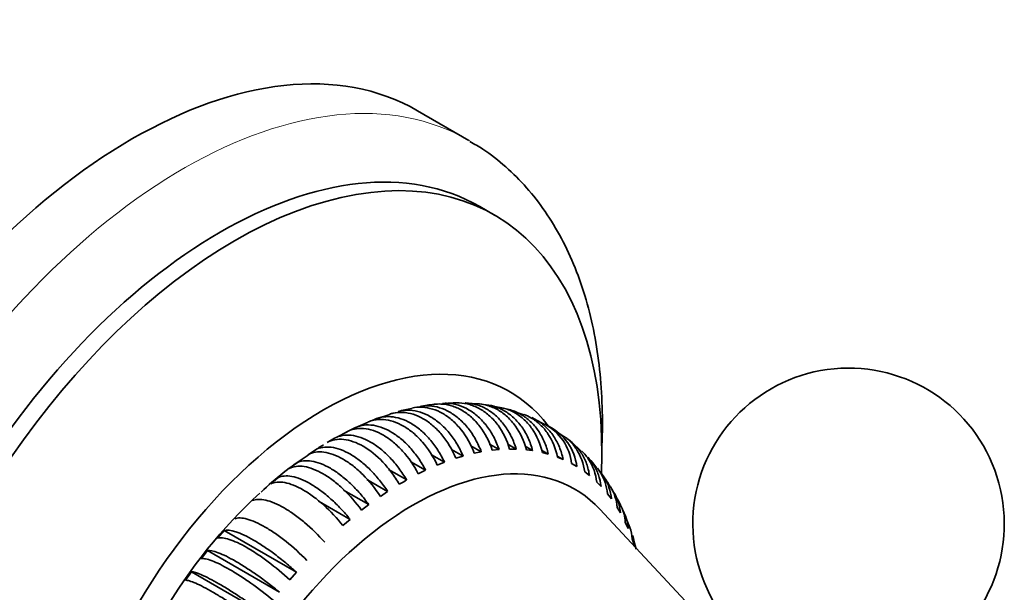
# Model space of a CAD drawing. Units: millimetres. Extents: x 0 to 1226, y 0 to 1134.
# Drawn here: x 1147 to 1194, y 299 to 327 of the extents above; entities that cross this region are included whole.
import ezdxf

# ---------------------------------------------------------------- set-up
doc = ezdxf.new("R2010")
doc.units = ezdxf.units.MM
doc.layers.add('DV6_Défaut', color=7, linetype='Continuous')
doc.layers.add('Défaut', color=7, linetype='Continuous')

# ---------------------------------------------------------------- blocks, each defined once
blk = doc.blocks.new('SE5')
at = {"layer": 'DV6_Défaut', "color": 7, "linetype": 'Continuous', "lineweight": 35}
for p, q in [((1168.344, 320.92), (1165.869, 322.349)), ((1169.569, 317.326), (1168.862, 317.735)), ((1168.853, 308.226), (1168.165, 308.258)), ((1164.538, 307.722), (1163.894, 307.514)), ((1169.348, 308.143), (1169.254, 308.16)), ((1169.937, 308.036), (1169.489, 308.118)), ((1170.993, 307.708), (1170.327, 307.928)), ((1163.5, 307.347), (1162.873, 307.07)), ((1171.997, 307.243), (1171.368, 307.556)), ((1162.476, 306.89), (1162.021, 306.635)), ((1162.786, 307.041), (1162.433, 306.87)), ((1172.5, 306.945), (1172.354, 307.047)), ((1172.93, 306.645), (1172.58, 306.889)), ((1161.871, 306.571), (1161.518, 306.367)), ((1173.772, 305.931), (1173.261, 306.412)), ((1160.956, 306.017), (1160.603, 305.781)), ((1168.064, 305.714), (1167.5, 306.039)), ((1168.941, 305.918), (1168.435, 306.21)), ((1168.605, 305.85), (1168.941, 305.918)), ((1169.795, 306.03), (1169.342, 306.292)), ((1169.469, 305.998), (1169.795, 306.03)), ((1170.621, 306.05), (1170.215, 306.284)), ((1170.306, 306.053), (1170.621, 306.05)), ((1171.413, 305.977), (1171.05, 306.186)), ((1171.112, 306.016), (1171.413, 305.977)), ((1172.167, 305.811), (1171.844, 305.998)), ((1171.881, 305.886), (1172.167, 305.811)), ((1160.045, 305.382), (1159.696, 305.117)), ((1160.635, 305.788), (1160.556, 305.734)), ((1166.261, 305.035), (1165.555, 305.443)), ((1167.169, 305.419), (1166.538, 305.782)), ((1166.819, 305.281), (1167.169, 305.419)), ((1167.72, 305.61), (1168.064, 305.714)), ((1172.877, 305.554), (1172.592, 305.719)), ((1172.608, 305.664), (1172.877, 305.554)), ((1173.29, 305.352), (1173.54, 305.208)), ((1165.347, 304.564), (1164.471, 305.07)), ((1165.908, 304.863), (1166.261, 305.035)), ((1173.922, 304.951), (1174.152, 304.773)), ((1159.144, 304.672), (1158.801, 304.378)), ((1164.431, 304.01), (1163.426, 304.591)), ((1174.5, 304.465), (1174.708, 304.254)), ((1163.52, 303.376), (1162.304, 304.079)), ((1164.079, 303.775), (1164.431, 304.01)), ((1162.62, 302.665), (1161.137, 303.521)), ((1175.02, 303.895), (1175.205, 303.653)), ((1163.171, 303.11), (1163.52, 303.376)), ((1181.584, 295.714), (1174.648, 303.152)), ((1175.48, 303.246), (1175.64, 302.974)), ((1162.276, 302.372), (1162.62, 302.665)), ((1176.091, 302.274), (1175.831, 302.902)), ((1175.875, 302.521), (1176.011, 302.222)), ((1156.558, 302.128), (1156.243, 301.761)), ((1160.034, 300.122), (1156.558, 302.128)), ((1176.205, 301.725), (1176.315, 301.4)), ((1176.398, 301.225), (1176.218, 301.882)), ((1155.753, 301.16), (1155.451, 300.773)), ((1159.228, 299.154), (1155.753, 301.16)), ((1154.984, 300.142), (1154.698, 299.737)), ((1158.459, 298.136), (1154.984, 300.142)), ((1159.719, 299.754), (1160.034, 300.122))]:
    blk.add_line(p, q, dxfattribs=at)
for centre, radius, start, end in [((1186.626, 302.453), 7.5, 300, 250.7029), ((1166.808, 305.183), 3.019, 92.5638, 105.5527), ((1167.73, 303.591), 4.686, 89.6106, 98.0174), ((1166.026, 304.783), 3.255, 97.5686, 109.552), ((1170.802, 305.055), 2.506, 6.8008, 61.3635), ((1171.052, 304.911), 2.506, 6.8, 63.3499), ((1162.878, 303.386), 3.253, 118.031, 127.4328), ((1168.382, 293.57), 14.464, 122.7566, 133.9855), ((1171.716, 303.249), 3.363, 33.7907, 45.7031), ((1157.499, 317.75), 15.344, 299.2345, 300.759), ((1172.917, 303.158), 2.472, 25.681, 41.7309), ((1172.784, 302.097), 3.123, 22.2342, 34.8253)]:
    blk.add_arc(centre, radius, start, end, dxfattribs=at)
for centre, major_axis, start_param, end_param in [((1152.119, 298.534), (-13.75, -23.816), 3.141593, 6.283185), ((1156.362, 296.084), (-12.5, -21.651), 3.141593, 6.283185), ((1157.069, 295.676), (-12.5, -21.651), 2.307974, 6.283185), ((1161.312, 293.226), (-9, -15.588), 2.906138, 6.283185), ((1165.669, 290.711), (-7.75, -13.423), 2.966864, 6.283185), ((1161.435, 293.155), (-8.032, -13.913), 4.208539, 5.173493)]:
    blk.add_ellipse(centre, major_axis=major_axis, ratio=0.57735, start_param=start_param, end_param=end_param, dxfattribs=at)
at = {"layer": 'DV6_Défaut', "color": 7, "linetype": 'Continuous', "lineweight": 18}
blk.add_ellipse((1154.594, 297.105), major_axis=(-13.75, -23.816), ratio=0.57735, start_param=3.138538, end_param=6.274286, dxfattribs=at)
at = {"layer": 'DV6_Défaut', "color": 7, "linetype": 'Continuous', "lineweight": 35}
for points, knots in [([(1174.739, 305.986), (1174.743, 306.068), (1174.775, 306.78), (1174.782, 308.102), (1174.659, 309.9), (1174.402, 311.624), (1174.009, 313.26), (1173.482, 314.795), (1172.823, 316.215), (1172.041, 317.505), (1171.141, 318.661), (1170.142, 319.656), (1169.194, 320.413), (1168.619, 320.74), (1168.383, 320.873)], [0, 0, 0, 0, 0.0124453, 0.1085246, 0.2047524, 0.3009859, 0.3969991, 0.4924976, 0.5871288, 0.6805527, 0.7725401, 0.8630601, 0.9523117, 1, 1, 1, 1]), ([(1166.673, 308.21), (1166.779, 308.223), (1166.887, 308.227), (1167.166, 308.215), (1167.337, 308.186), (1167.674, 308.085), (1167.843, 308.012), (1168.163, 307.827), (1168.316, 307.715), (1168.608, 307.453), (1168.746, 307.304), (1169.12, 306.814), (1169.325, 306.424), (1169.469, 305.998)], [0, 0, 0, 0, 0.094095, 0.094095, 0.245079, 0.245079, 0.396063, 0.396063, 0.547047, 0.547047, 0.698032, 0.698032, 1, 1, 1, 1]), ([(1169.795, 306.03), (1169.724, 306.243), (1169.638, 306.445), (1169.439, 306.825), (1169.324, 307.006), (1169.073, 307.335), (1168.938, 307.482), (1168.648, 307.744), (1168.491, 307.858), (1168.171, 308.043), (1168.007, 308.115), (1167.667, 308.218), (1167.494, 308.247), (1167.24, 308.259), (1167.157, 308.257), (1167.074, 308.25)], [0, 0, 0, 0, 0.154177, 0.154177, 0.308355, 0.308355, 0.462532, 0.462532, 0.616709, 0.616709, 0.770886, 0.770886, 0.925064, 0.925064, 1, 1, 1, 1]), ([(1167.762, 308.281), (1167.797, 308.282), (1167.833, 308.281), (1168.045, 308.273), (1168.219, 308.244), (1168.561, 308.143), (1168.731, 308.069), (1169.051, 307.885), (1169.203, 307.773), (1169.491, 307.511), (1169.625, 307.361), (1169.986, 306.871), (1170.179, 306.48), (1170.306, 306.053)], [0, 0, 0, 0, 0.032607, 0.032607, 0.193839, 0.193839, 0.355071, 0.355071, 0.516303, 0.516303, 0.677536, 0.677536, 1, 1, 1, 1]), ([(1170.621, 306.05), (1170.557, 306.263), (1170.479, 306.465), (1170.292, 306.846), (1170.183, 307.027), (1169.941, 307.357), (1169.809, 307.504), (1169.523, 307.766), (1169.368, 307.88), (1169.048, 308.065), (1168.882, 308.137), (1168.538, 308.239), (1168.362, 308.269), (1168.179, 308.276), (1168.172, 308.277), (1168.165, 308.277)], [0, 0, 0, 0, 0.1655717, 0.1655717, 0.3311433, 0.3311433, 0.496715, 0.496715, 0.6622866, 0.6622866, 0.8278583, 0.8278583, 0.99343, 0.99343, 1, 1, 1, 1]), ([(1168.853, 308.229), (1168.985, 308.215), (1169.114, 308.19), (1169.415, 308.102), (1169.586, 308.029), (1169.906, 307.844), (1170.057, 307.732), (1170.34, 307.47), (1170.471, 307.321), (1170.82, 306.832), (1171, 306.442), (1171.112, 306.016)], [0, 0, 0, 0, 0.1282, 0.1282, 0.30256, 0.30256, 0.47692, 0.47692, 0.65128, 0.65128, 1, 1, 1, 1]), ([(1171.413, 305.977), (1171.357, 306.189), (1171.285, 306.391), (1171.111, 306.771), (1171.007, 306.952), (1170.774, 307.281), (1170.645, 307.428), (1170.363, 307.689), (1170.209, 307.804), (1169.889, 307.988), (1169.722, 308.061), (1169.384, 308.16), (1169.215, 308.189), (1169.046, 308.199)], [0, 0, 0, 0, 0.168292, 0.168292, 0.336584, 0.336584, 0.504876, 0.504876, 0.673168, 0.673168, 0.84146, 0.84146, 1, 1, 1, 1]), ([(1164.532, 307.74), (1164.584, 307.756), (1164.636, 307.77), (1164.842, 307.816), (1165.004, 307.828), (1165.329, 307.81), (1165.493, 307.78), (1165.822, 307.676), (1165.988, 307.603), (1166.308, 307.418), (1166.463, 307.307), (1166.765, 307.047), (1166.909, 306.898), (1167.31, 306.414), (1167.543, 306.03), (1167.72, 305.61)], [0, 0, 0, 0, 0.046623, 0.046623, 0.18282, 0.18282, 0.319017, 0.319017, 0.455213, 0.455213, 0.59141, 0.59141, 0.727607, 0.727607, 1, 1, 1, 1]), ([(1168.064, 305.714), (1167.975, 305.923), (1167.874, 306.122), (1167.649, 306.497), (1167.523, 306.676), (1167.254, 307.001), (1167.112, 307.147), (1166.812, 307.406), (1166.653, 307.52), (1166.333, 307.705), (1166.171, 307.778), (1165.84, 307.882), (1165.674, 307.913), (1165.315, 307.934), (1165.12, 307.913), (1164.934, 307.86)], [0, 0, 0, 0, 0.138499, 0.138499, 0.276997, 0.276997, 0.415496, 0.415496, 0.553994, 0.553994, 0.692493, 0.692493, 0.830992, 0.830992, 1, 1, 1, 1]), ([(1165.594, 308.027), (1165.595, 308.027), (1165.595, 308.027), (1165.757, 308.063), (1165.924, 308.077), (1166.259, 308.061), (1166.426, 308.031), (1166.759, 307.929), (1166.927, 307.856), (1167.247, 307.671), (1167.401, 307.56), (1167.698, 307.298), (1167.839, 307.149), (1168.226, 306.662), (1168.445, 306.273), (1168.605, 305.85)], [0, 0, 0, 0, 0.0007129, 0.0007129, 0.1434682, 0.1434682, 0.2862235, 0.2862235, 0.4289788, 0.4289788, 0.5717341, 0.5717341, 0.7144894, 0.7144894, 1, 1, 1, 1]), ([(1168.941, 305.918), (1168.861, 306.13), (1168.768, 306.33), (1168.556, 306.709), (1168.436, 306.889), (1168.176, 307.216), (1168.037, 307.363), (1167.742, 307.624), (1167.585, 307.738), (1167.265, 307.923), (1167.101, 307.995), (1166.766, 308.098), (1166.596, 308.129), (1166.284, 308.144), (1166.139, 308.134), (1165.997, 308.108)], [0, 0, 0, 0, 0.1454543, 0.1454543, 0.2909086, 0.2909086, 0.436363, 0.436363, 0.5818173, 0.5818173, 0.7272716, 0.7272716, 0.8727259, 0.8727259, 1, 1, 1, 1]), ([(1169.941, 308.044), (1169.979, 308.035), (1170.017, 308.025), (1170.229, 307.963), (1170.401, 307.89), (1170.721, 307.705), (1170.871, 307.594), (1171.151, 307.332), (1171.279, 307.183), (1171.615, 306.696), (1171.784, 306.309), (1171.881, 305.886)], [0, 0, 0, 0, 0.0408693, 0.0408693, 0.2326955, 0.2326955, 0.4245216, 0.4245216, 0.6163477, 0.6163477, 1, 1, 1, 1]), ([(1172.167, 305.811), (1172.118, 306.022), (1172.053, 306.222), (1171.89, 306.601), (1171.791, 306.78), (1171.566, 307.108), (1171.44, 307.254), (1171.162, 307.515), (1171.009, 307.629), (1170.689, 307.814), (1170.521, 307.886), (1170.255, 307.964), (1170.164, 307.985), (1170.072, 308)], [0, 0, 0, 0, 0.1815277, 0.1815277, 0.3630554, 0.3630554, 0.5445831, 0.5445831, 0.7261109, 0.7261109, 0.9076386, 0.9076386, 1, 1, 1, 1]), ([(1170.998, 307.72), (1171.114, 307.676), (1171.226, 307.622), (1171.493, 307.469), (1171.642, 307.358), (1171.918, 307.098), (1172.043, 306.949), (1172.368, 306.466), (1172.526, 306.082), (1172.608, 305.664)], [0, 0, 0, 0, 0.1428489, 0.1428489, 0.3571367, 0.3571367, 0.5714245, 0.5714245, 1, 1, 1, 1]), ([(1163.495, 307.36), (1163.582, 307.396), (1163.672, 307.424), (1163.911, 307.476), (1164.067, 307.486), (1164.383, 307.465), (1164.544, 307.433), (1164.867, 307.328), (1165.032, 307.254), (1165.352, 307.069), (1165.509, 306.959), (1165.815, 306.7), (1165.963, 306.553), (1166.378, 306.074), (1166.624, 305.694), (1166.819, 305.281)], [0, 0, 0, 0, 0.0825862, 0.0825862, 0.2136453, 0.2136453, 0.3447044, 0.3447044, 0.4757635, 0.4757635, 0.6068227, 0.6068227, 0.7378818, 0.7378818, 1, 1, 1, 1]), ([(1167.169, 305.419), (1167.071, 305.625), (1166.962, 305.821), (1166.723, 306.191), (1166.592, 306.368), (1166.313, 306.69), (1166.168, 306.835), (1165.863, 307.093), (1165.703, 307.206), (1165.383, 307.391), (1165.222, 307.464), (1164.896, 307.57), (1164.734, 307.602), (1164.262, 307.635), (1163.959, 307.572), (1163.693, 307.425)], [0, 0, 0, 0, 0.125, 0.125, 0.25, 0.25, 0.375, 0.375, 0.5, 0.5, 0.625, 0.625, 0.75, 0.75, 1, 1, 1, 1]), ([(1172.877, 305.554), (1172.836, 305.763), (1172.777, 305.961), (1172.625, 306.336), (1172.53, 306.514), (1172.312, 306.839), (1172.189, 306.984), (1171.915, 307.244), (1171.763, 307.357), (1171.528, 307.493), (1171.451, 307.533), (1171.371, 307.567)], [0, 0, 0, 0, 0.223663, 0.223663, 0.447326, 0.447326, 0.67099, 0.67099, 0.894653, 0.894653, 1, 1, 1, 1]), ([(1162.433, 306.87), (1162.557, 306.939), (1162.69, 306.988), (1162.97, 307.045), (1163.12, 307.053), (1163.427, 307.027), (1163.583, 306.994), (1163.902, 306.887), (1164.066, 306.812), (1164.386, 306.627), (1164.544, 306.517), (1164.855, 306.261), (1165.006, 306.115), (1165.435, 305.642), (1165.696, 305.269), (1165.908, 304.863)], [0, 0, 0, 0, 0.125, 0.125, 0.25, 0.25, 0.375, 0.375, 0.5, 0.5, 0.625, 0.625, 0.75, 0.75, 1, 1, 1, 1]), ([(1166.261, 305.035), (1166.155, 305.237), (1166.038, 305.43), (1165.785, 305.794), (1165.648, 305.968), (1165.36, 306.286), (1165.211, 306.429), (1164.901, 306.685), (1164.74, 306.798), (1164.42, 306.983), (1164.26, 307.056), (1163.939, 307.164), (1163.78, 307.198), (1163.323, 307.237), (1163.034, 307.18), (1162.786, 307.041)], [0, 0, 0, 0, 0.125, 0.125, 0.25, 0.25, 0.375, 0.375, 0.5, 0.5, 0.625, 0.625, 0.75, 0.75, 1, 1, 1, 1]), ([(1161.518, 306.367), (1161.633, 306.431), (1161.759, 306.476), (1162.027, 306.526), (1162.168, 306.53), (1162.465, 306.499), (1162.621, 306.463), (1162.935, 306.353), (1163.094, 306.279), (1163.578, 306), (1163.896, 305.744), (1164.344, 305.273), (1164.485, 305.105), (1164.752, 304.748), (1164.879, 304.556), (1164.993, 304.36)], [0, 0, 0, 0, 0.125, 0.125, 0.25, 0.25, 0.375, 0.375, 0.5, 0.5, 0.75, 0.75, 0.875, 0.875, 1, 1, 1, 1]), ([(1165.347, 304.564), (1165.233, 304.759), (1165.109, 304.948), (1164.839, 305.309), (1164.697, 305.478), (1164.402, 305.789), (1164.246, 305.932), (1163.931, 306.187), (1163.772, 306.296), (1163.452, 306.482), (1163.289, 306.557), (1162.975, 306.667), (1162.822, 306.703), (1162.375, 306.75), (1162.099, 306.698), (1161.871, 306.571)], [0, 0, 0, 0, 0.125, 0.125, 0.25, 0.25, 0.375, 0.375, 0.5, 0.5, 0.625, 0.625, 0.75, 0.75, 1, 1, 1, 1]), ([(1172.943, 306.66), (1173.021, 306.603), (1173.096, 306.54), (1173.302, 306.344), (1173.421, 306.199), (1173.727, 305.727), (1173.864, 305.355), (1173.922, 304.951)], [0, 0, 0, 0, 0.150082, 0.150082, 0.433388, 0.433388, 1, 1, 1, 1]), ([(1174.152, 304.773), (1174.123, 304.975), (1174.075, 305.167), (1173.942, 305.53), (1173.857, 305.703), (1173.652, 306.02), (1173.534, 306.163), (1173.292, 306.395), (1173.171, 306.489), (1173.044, 306.57)], [0, 0, 0, 0, 0.262043, 0.262043, 0.524087, 0.524087, 0.78613, 0.78613, 1, 1, 1, 1]), ([(1160.603, 305.781), (1160.71, 305.84), (1160.826, 305.88), (1161.079, 305.921), (1161.217, 305.922), (1161.505, 305.885), (1161.654, 305.848), (1161.963, 305.735), (1162.124, 305.659), (1162.444, 305.474), (1162.604, 305.366), (1162.925, 305.115), (1163.084, 304.973), (1163.542, 304.517), (1163.83, 304.159), (1164.079, 303.775)], [0, 0, 0, 0, 0.125, 0.125, 0.25, 0.25, 0.375, 0.375, 0.5, 0.5, 0.625, 0.625, 0.75, 0.75, 1, 1, 1, 1]), ([(1164.431, 304.01), (1164.307, 304.203), (1164.175, 304.386), (1163.894, 304.734), (1163.745, 304.901), (1163.438, 305.208), (1163.281, 305.347), (1162.962, 305.597), (1162.799, 305.709), (1162.479, 305.894), (1162.321, 305.968), (1162.01, 306.082), (1161.858, 306.12), (1161.429, 306.176), (1161.169, 306.135), (1160.956, 306.017)], [0, 0, 0, 0, 0.125, 0.125, 0.25, 0.25, 0.375, 0.375, 0.5, 0.5, 0.625, 0.625, 0.75, 0.75, 1, 1, 1, 1]), ([(1173.787, 305.947), (1173.916, 305.823), (1174.03, 305.683), (1174.324, 305.223), (1174.453, 304.858), (1174.5, 304.465)], [0, 0, 0, 0, 0.327663, 0.327663, 1, 1, 1, 1]), ([(1163.52, 303.376), (1163.387, 303.562), (1163.247, 303.739), (1162.953, 304.078), (1162.798, 304.241), (1162.481, 304.541), (1162.321, 304.678), (1161.997, 304.924), (1161.832, 305.035), (1161.512, 305.22), (1161.356, 305.295), (1161.049, 305.413), (1160.901, 305.453), (1160.486, 305.519), (1160.24, 305.488), (1160.045, 305.382)], [0, 0, 0, 0, 0.125, 0.125, 0.25, 0.25, 0.375, 0.375, 0.5, 0.5, 0.625, 0.625, 0.75, 0.75, 1, 1, 1, 1]), ([(1174.708, 304.254), (1174.684, 304.451), (1174.641, 304.638), (1174.517, 304.994), (1174.435, 305.164), (1174.257, 305.443), (1174.169, 305.556), (1174.07, 305.661)], [0, 0, 0, 0, 0.358556, 0.358556, 0.717112, 0.717112, 1, 1, 1, 1]), ([(1159.696, 305.117), (1159.793, 305.17), (1159.902, 305.204), (1160.141, 305.235), (1160.273, 305.232), (1160.551, 305.188), (1160.697, 305.148), (1161.001, 305.032), (1161.161, 304.955), (1161.481, 304.77), (1161.643, 304.662), (1161.968, 304.415), (1162.131, 304.276), (1162.602, 303.83), (1162.905, 303.482), (1163.171, 303.11)], [0, 0, 0, 0, 0.125, 0.125, 0.25, 0.25, 0.375, 0.375, 0.5, 0.5, 0.625, 0.625, 0.75, 0.75, 1, 1, 1, 1]), ([(1174.529, 305.134), (1174.579, 305.07), (1174.627, 305.004), (1174.862, 304.633), (1174.983, 304.277), (1175.02, 303.895)], [0, 0, 0, 0, 0.18368, 0.18368, 1, 1, 1, 1]), ([(1175.205, 303.653), (1175.186, 303.845), (1175.148, 304.027), (1175.031, 304.373), (1174.953, 304.54), (1174.795, 304.789), (1174.726, 304.881), (1174.651, 304.967)], [0, 0, 0, 0, 0.37944, 0.37944, 0.75888, 0.75888, 1, 1, 1, 1]), ([(1158.801, 304.378), (1158.889, 304.424), (1158.99, 304.451), (1159.216, 304.472), (1159.342, 304.464), (1159.61, 304.413), (1159.753, 304.37), (1160.052, 304.25), (1160.211, 304.172), (1160.531, 303.987), (1160.694, 303.88), (1161.024, 303.637), (1161.19, 303.501), (1161.676, 303.066), (1161.992, 302.729), (1162.276, 302.372)], [0, 0, 0, 0, 0.125, 0.125, 0.25, 0.25, 0.375, 0.375, 0.5, 0.5, 0.625, 0.625, 0.75, 0.75, 1, 1, 1, 1]), ([(1162.62, 302.665), (1162.478, 302.844), (1162.33, 303.016), (1162.022, 303.343), (1161.861, 303.502), (1161.535, 303.794), (1161.371, 303.927), (1161.043, 304.17), (1160.877, 304.28), (1160.557, 304.465), (1160.401, 304.541), (1160.1, 304.663), (1159.955, 304.706), (1159.554, 304.783), (1159.322, 304.763), (1159.144, 304.672)], [0, 0, 0, 0, 0.125, 0.125, 0.25, 0.25, 0.375, 0.375, 0.5, 0.5, 0.625, 0.625, 0.75, 0.75, 1, 1, 1, 1]), ([(1175.64, 302.974), (1175.626, 303.159), (1175.591, 303.336), (1175.482, 303.672), (1175.406, 303.834), (1175.291, 304.017), (1175.269, 304.049), (1175.246, 304.081)], [0, 0, 0, 0, 0.450073, 0.450073, 0.900146, 0.900146, 1, 1, 1, 1]), ([(1157.923, 303.569), (1158.003, 303.607), (1158.097, 303.628), (1158.309, 303.636), (1158.429, 303.623), (1158.689, 303.563), (1158.827, 303.517), (1159.122, 303.393), (1159.28, 303.314), (1159.6, 303.129), (1159.763, 303.024), (1160.099, 302.784), (1160.268, 302.652), (1160.768, 302.229), (1161.098, 301.905), (1161.398, 301.563)], [0, 0, 0, 0, 0.125, 0.125, 0.25, 0.25, 0.375, 0.375, 0.5, 0.5, 0.625, 0.625, 0.75, 0.75, 1, 1, 1, 1]), ([(1176.011, 302.222), (1176.001, 302.399), (1175.969, 302.569), (1175.875, 302.863), (1175.82, 302.99), (1175.752, 303.111)], [0, 0, 0, 0, 0.55415, 0.55415, 1, 1, 1, 1]), ([(1157.069, 302.695), (1157.141, 302.724), (1157.227, 302.738), (1157.426, 302.733), (1157.54, 302.714), (1157.791, 302.646), (1157.926, 302.596), (1158.217, 302.468), (1158.373, 302.387), (1158.693, 302.203), (1158.858, 302.098), (1159.198, 301.863), (1159.371, 301.734), (1159.883, 301.325), (1160.227, 301.014), (1160.544, 300.688)], [0, 0, 0, 0, 0.125, 0.125, 0.25, 0.25, 0.375, 0.375, 0.5, 0.5, 0.625, 0.625, 0.75, 0.75, 1, 1, 1, 1]), ([(1160.034, 300.122), (1159.867, 300.275), (1159.697, 300.424), (1159.35, 300.713), (1159.172, 300.855), (1158.819, 301.12), (1158.645, 301.243), (1158.303, 301.472), (1158.133, 301.578), (1157.813, 301.763), (1157.661, 301.843), (1157.374, 301.978), (1157.239, 302.032), (1156.878, 302.149), (1156.686, 302.169), (1156.558, 302.128)], [0, 0, 0, 0, 0.125, 0.125, 0.25, 0.25, 0.375, 0.375, 0.5, 0.5, 0.625, 0.625, 0.75, 0.75, 1, 1, 1, 1]), ([(1156.243, 301.761), (1156.307, 301.782), (1156.386, 301.787), (1156.572, 301.768), (1156.681, 301.743), (1156.923, 301.665), (1157.056, 301.612), (1157.341, 301.479), (1157.497, 301.397), (1157.817, 301.212), (1157.983, 301.109), (1158.327, 300.879), (1158.503, 300.753), (1159.029, 300.358), (1159.385, 300.062), (1159.719, 299.754)], [0, 0, 0, 0, 0.125, 0.125, 0.25, 0.25, 0.375, 0.375, 0.5, 0.5, 0.625, 0.625, 0.75, 0.75, 1, 1, 1, 1]), ([(1159.228, 299.154), (1159.053, 299.298), (1158.876, 299.439), (1158.518, 299.713), (1158.335, 299.848), (1157.973, 300.103), (1157.796, 300.222), (1157.45, 300.446), (1157.279, 300.551), (1156.959, 300.736), (1156.808, 300.817), (1156.524, 300.957), (1156.393, 301.015), (1156.045, 301.147), (1155.865, 301.183), (1155.753, 301.16)], [0, 0, 0, 0, 0.125, 0.125, 0.25, 0.25, 0.375, 0.375, 0.5, 0.5, 0.625, 0.625, 0.75, 0.75, 1, 1, 1, 1]), ([(1155.451, 300.773), (1155.507, 300.784), (1155.579, 300.781), (1155.754, 300.747), (1155.857, 300.716), (1156.091, 300.628), (1156.22, 300.571), (1156.502, 300.432), (1156.656, 300.349), (1156.976, 300.165), (1157.143, 300.062), (1157.491, 299.838), (1157.671, 299.716), (1158.209, 299.336), (1158.577, 299.055), (1158.927, 298.767)], [0, 0, 0, 0, 0.125, 0.125, 0.25, 0.25, 0.375, 0.375, 0.5, 0.5, 0.625, 0.625, 0.75, 0.75, 1, 1, 1, 1]), ([(1158.459, 298.136), (1158.277, 298.27), (1158.093, 298.402), (1157.723, 298.66), (1157.535, 298.789), (1157.166, 299.033), (1156.986, 299.148), (1156.635, 299.367), (1156.464, 299.47), (1156.143, 299.655), (1155.993, 299.738), (1155.714, 299.883), (1155.586, 299.945), (1155.249, 300.093), (1155.081, 300.144), (1154.984, 300.142)], [0, 0, 0, 0, 0.125, 0.125, 0.25, 0.25, 0.375, 0.375, 0.5, 0.5, 0.625, 0.625, 0.75, 0.75, 1, 1, 1, 1]), ([(1154.698, 299.737), (1154.746, 299.738), (1154.812, 299.726), (1154.975, 299.677), (1155.073, 299.64), (1155.299, 299.54), (1155.425, 299.479), (1155.703, 299.335), (1155.856, 299.251), (1156.176, 299.066), (1156.344, 298.965), (1156.696, 298.746), (1156.879, 298.629), (1157.429, 298.265), (1157.809, 297.999), (1158.173, 297.731)], [0, 0, 0, 0, 0.125, 0.125, 0.25, 0.25, 0.375, 0.375, 0.5, 0.5, 0.625, 0.625, 0.75, 0.75, 1, 1, 1, 1])]:
    blk.add_open_spline(points, degree=3, knots=knots, dxfattribs=at)
for points in [[(1175.161, 304.239), (1175.342, 303.947), (1175.452, 303.608), (1175.48, 303.246)], [(1175.683, 303.281), (1175.794, 303.047), (1175.86, 302.79), (1175.875, 302.521)], [(1176.099, 302.277), (1176.161, 302.102), (1176.197, 301.916), (1176.205, 301.725)], [(1176.315, 301.4), (1176.308, 301.569), (1176.279, 301.731), (1176.23, 301.888)]]:
    blk.add_open_spline(points, degree=3, dxfattribs=at)

msp = doc.modelspace()

# ---------------------------------------------------------------- block references
at = {"layer": 'Défaut'}
msp.add_blockref('SE5', (0, 0), dxfattribs=at)

doc.saveas('drawing.dxf')
